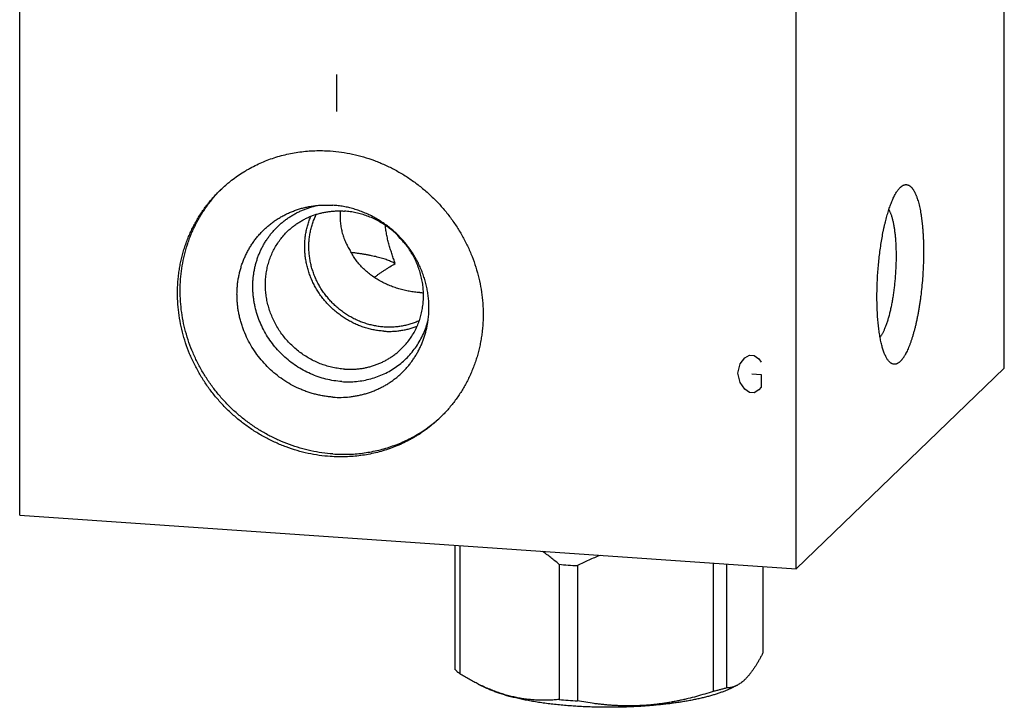
# Model space of a CAD drawing. Units: inches. Extents: x 0.3 to 21.7, y 0.3 to 16.7.
# Drawn here: x 9.5 to 12.5, y 6.3 to 8.4 of the extents above; entities that cross this region are included whole.
import ezdxf

# ---------------------------------------------------------------- set-up
doc = ezdxf.new("R2010")
doc.units = ezdxf.units.IN
doc.header["$LTSCALE"] = 1.21
doc.header["$MEASUREMENT"] = 0
doc.layers.get('0').update_dxf_attribs({"linetype": 'CONTINUOUS'})

msp = doc.modelspace()

# ---------------------------------------------------------------- linework, layer by layer
at = {"color": 7, "linetype": 'CONTINUOUS'}
for p, q in [((12.5309, 7.314), (12.5309, 10.574)), ((9.4691, 6.8565), (9.4691, 10.1165)), ((11.8839, 6.689), (11.8839, 9.949)), ((12.2074, 7.8757), (12.2081, 7.8763)), ((10.0933, 7.8677), (10.0936, 7.868)), ((11.8839, 6.689), (12.5309, 7.314)), ((9.4691, 6.8565), (11.8839, 6.689)), ((10.8222, 6.7626), (10.8222, 6.3774)), ((10.8376, 6.7616), (10.8376, 6.3626)), ((11.6256, 6.7069), (11.6256, 6.308)), ((11.1464, 6.7033), (11.1464, 6.2827)), ((11.2036, 6.6993), (11.2036, 6.2787)), ((11.6674, 6.704), (11.6674, 6.3188)), ((11.7805, 6.6962), (11.7805, 6.428)), ((10.8953, 6.3306), (10.9205, 6.3182)), ((11.6986, 6.3262), (11.6823, 6.3182))]:
    msp.add_line(p, q, dxfattribs=at)
at = {"color": 4, "linetype": 'CONTINUOUS'}
for p, q in [((10.4543, 8.2274), (10.4543, 8.1115)), ((11.724, 7.3453), (11.7385, 7.354)), ((11.7385, 7.354), (11.753, 7.353)), ((11.753, 7.353), (11.7675, 7.3423)), ((11.7023, 7.2985), (11.7095, 7.327)), ((11.7095, 7.327), (11.724, 7.3453)), ((11.7675, 7.3423), (11.7747, 7.3321)), ((11.7095, 7.269), (11.7023, 7.2985)), ((11.7458, 7.2955), (11.7747, 7.2935)), ((11.7747, 7.2935), (11.7747, 7.2549)), ((11.724, 7.2487), (11.7095, 7.269)), ((11.7385, 7.2381), (11.724, 7.2487)), ((11.753, 7.2371), (11.7385, 7.2381)), ((11.7675, 7.2457), (11.753, 7.2371)), ((11.7747, 7.2549), (11.7675, 7.2457))]:
    msp.add_line(p, q, dxfattribs=at)
at = {"color": 7, "linetype": 'CONTINUOUS'}
for centre, radius, start, end in [((10.399, 7.5678), 0.4283, 135.0071, 135.4812), ((10.7327, 7.8308), 0.2827, 266.0221, 268.348), ((10.4875, 7.4761), 0.4283, 312.467, 313.2893), ((11.291, 8.3781), 1.681, 265.0648, 266.0348), ((11.2955, 8.4425), 1.7456, 266.0345, 266.9828), ((11.291, 7.9575), 1.681, 265.0648, 266.0348), ((11.2962, 8.0335), 1.7572, 266.0377, 266.9797)]:
    msp.add_arc(centre, radius, start, end, dxfattribs=at)
for points, knots in [([(10.0932, 7.8678), (10.0987, 7.8731), (10.1072, 7.8809), (10.1189, 7.8908), (10.1309, 7.9004), (10.1464, 7.9118), (10.1625, 7.9223), (10.1757, 7.9302), (10.1892, 7.9378), (10.2064, 7.9466), (10.2276, 7.9561), (10.2493, 7.9645), (10.2715, 7.9717), (10.2941, 7.9778), (10.317, 7.9827), (10.3403, 7.9864), (10.3637, 7.9889), (10.3874, 7.9903), (10.4112, 7.9904), (10.4271, 7.9897), (10.435, 7.9892)], [0, 0, 0, 0, 0.061648, 0.092481, 0.123324, 0.18504, 0.246824, 0.277752, 0.308704, 0.370688, 0.432801, 0.495062, 0.557486, 0.620088, 0.682881, 0.745875, 0.809079, 0.872499, 0.936139, 1, 1, 1, 1]), ([(10.435, 7.9892), (10.4466, 7.9883), (10.4698, 7.9859), (10.5044, 7.9797), (10.5385, 7.971), (10.5722, 7.9599), (10.605, 7.9464), (10.637, 7.9305), (10.6679, 7.9125), (10.6976, 7.8923), (10.7258, 7.8701), (10.7525, 7.8461), (10.7775, 7.8202), (10.8007, 7.7927), (10.8219, 7.7637), (10.8411, 7.7334), (10.8581, 7.7019), (10.8728, 7.6694), (10.8852, 7.6361), (10.8952, 7.6021), (10.9028, 7.5677), (10.9078, 7.533), (10.9103, 7.4981), (10.9103, 7.4634), (10.9082, 7.4346), (10.9052, 7.4118), (10.9024, 7.3949), (10.8989, 7.3781), (10.8948, 7.3615), (10.8901, 7.3451), (10.8848, 7.3289), (10.8788, 7.313), (10.8723, 7.2973), (10.8652, 7.282), (10.8576, 7.2669), (10.8493, 7.2522), (10.8405, 7.2378), (10.8312, 7.2238), (10.8213, 7.2102), (10.811, 7.197), (10.8001, 7.1842), (10.7887, 7.1719), (10.7808, 7.1639), (10.7768, 7.16)], [0, 0, 0, 0, 0.031143, 0.06244, 0.093884, 0.125465, 0.157171, 0.188988, 0.220898, 0.252883, 0.284923, 0.316995, 0.34908, 0.381153, 0.413193, 0.445179, 0.477091, 0.508909, 0.540618, 0.572201, 0.603647, 0.634946, 0.666092, 0.697082, 0.727915, 0.743276, 0.7586, 0.773887, 0.789139, 0.804357, 0.819542, 0.834696, 0.849821, 0.864919, 0.879993, 0.895044, 0.910075, 0.92509, 0.940089, 0.955077, 0.970056, 0.98503, 1, 1, 1, 1]), ([(12.1707, 7.3366), (12.1698, 7.3377), (12.168, 7.34), (12.1656, 7.3438), (12.1632, 7.348), (12.1609, 7.3527), (12.1587, 7.3578), (12.1566, 7.3633), (12.1545, 7.3692), (12.1525, 7.3755), (12.1506, 7.3821), (12.1488, 7.3892), (12.1472, 7.3966), (12.1456, 7.4043), (12.1441, 7.4124), (12.1427, 7.4208), (12.1414, 7.4295), (12.1403, 7.4385), (12.1392, 7.4477), (12.1383, 7.4573), (12.1374, 7.4671), (12.1365, 7.4805), (12.1356, 7.4979), (12.135, 7.5192), (12.1349, 7.5411), (12.1352, 7.5634), (12.1361, 7.586), (12.1374, 7.6087), (12.1392, 7.6314), (12.1414, 7.654), (12.1441, 7.6762), (12.1472, 7.6979), (12.1506, 7.719), (12.1539, 7.7361), (12.1567, 7.7494), (12.1588, 7.759), (12.1611, 7.7684), (12.1634, 7.7775), (12.1657, 7.7863), (12.1682, 7.7949), (12.1707, 7.8031), (12.1733, 7.8109), (12.1759, 7.8185), (12.1786, 7.8256), (12.1813, 7.8324), (12.1841, 7.8389), (12.1869, 7.8449), (12.1898, 7.8506), (12.1926, 7.8558), (12.1955, 7.8606), (12.1985, 7.865), (12.2014, 7.869), (12.2043, 7.8725), (12.2064, 7.8747), (12.2074, 7.8757)], [0, 0, 0, 0, 0.007521, 0.015624, 0.024331, 0.033655, 0.043603, 0.054177, 0.065375, 0.077191, 0.089618, 0.102643, 0.116254, 0.130436, 0.14517, 0.160438, 0.17622, 0.192495, 0.209239, 0.226429, 0.244039, 0.262044, 0.29913, 0.337463, 0.376809, 0.416926, 0.457566, 0.498475, 0.539399, 0.580083, 0.620273, 0.659722, 0.698184, 0.735426, 0.753518, 0.771222, 0.788512, 0.805361, 0.821747, 0.837645, 0.853034, 0.867893, 0.882204, 0.895948, 0.90911, 0.921677, 0.933635, 0.944977, 0.955696, 0.965789, 0.975257, 0.984105, 0.992347, 1, 1, 1, 1]), ([(12.2081, 7.8763), (12.2087, 7.8768), (12.2098, 7.8779), (12.2116, 7.8793), (12.2134, 7.8805), (12.2157, 7.8819), (12.218, 7.8831), (12.2204, 7.8839), (12.2222, 7.8843), (12.2239, 7.8845), (12.2256, 7.8846), (12.2273, 7.8845), (12.229, 7.8842), (12.2307, 7.8838), (12.2324, 7.8832), (12.2341, 7.8825), (12.2357, 7.8815), (12.2374, 7.8804), (12.239, 7.8792), (12.2405, 7.8778), (12.2421, 7.8762), (12.2437, 7.8744), (12.2452, 7.8725), (12.2467, 7.8705), (12.2482, 7.8682), (12.2496, 7.8658), (12.251, 7.8633), (12.2524, 7.8606), (12.2538, 7.8578), (12.2552, 7.8548), (12.2565, 7.8516), (12.2578, 7.8483), (12.2595, 7.8437), (12.2615, 7.8375), (12.2638, 7.8296), (12.266, 7.8212), (12.268, 7.8123), (12.2699, 7.8029), (12.2716, 7.793), (12.2732, 7.7827), (12.2746, 7.7719), (12.2758, 7.7608), (12.2769, 7.7492), (12.2778, 7.7374), (12.2786, 7.7252), (12.2792, 7.7127), (12.2796, 7.7), (12.2798, 7.687), (12.2799, 7.6694), (12.2796, 7.647), (12.2785, 7.6199), (12.2768, 7.5926), (12.2744, 7.5655), (12.2718, 7.5431), (12.2695, 7.5254), (12.2676, 7.5124), (12.2655, 7.4997), (12.2633, 7.4871), (12.261, 7.4749), (12.2586, 7.463), (12.256, 7.4514), (12.2533, 7.4402), (12.2505, 7.4294), (12.2476, 7.419), (12.2446, 7.409), (12.2416, 7.3995), (12.2384, 7.3905), (12.2352, 7.382), (12.2319, 7.3741), (12.2285, 7.3667), (12.2256, 7.3609), (12.2233, 7.3566), (12.2215, 7.3535), (12.2198, 7.3507), (12.218, 7.3479), (12.2163, 7.3453), (12.2145, 7.3429), (12.2128, 7.3406), (12.211, 7.3385), (12.2092, 7.3365), (12.208, 7.3353), (12.2074, 7.3347)], [0, 0, 0, 0, 0.003949, 0.007721, 0.011326, 0.014775, 0.021257, 0.024328, 0.027311, 0.030228, 0.033103, 0.03596, 0.038826, 0.041726, 0.044683, 0.047722, 0.050863, 0.054124, 0.057522, 0.061072, 0.064785, 0.068672, 0.072741, 0.077, 0.081454, 0.086107, 0.090964, 0.096026, 0.101296, 0.106776, 0.112465, 0.118363, 0.124471, 0.13731, 0.150971, 0.165438, 0.180689, 0.196699, 0.21344, 0.23088, 0.248986, 0.267721, 0.287047, 0.306922, 0.327304, 0.348151, 0.369415, 0.39105, 0.413009, 0.457701, 0.503093, 0.548779, 0.594349, 0.639393, 0.661593, 0.683511, 0.705099, 0.72631, 0.747096, 0.767413, 0.787217, 0.806465, 0.825117, 0.843136, 0.860484, 0.877128, 0.893037, 0.908184, 0.922543, 0.936094, 0.948822, 0.954873, 0.960715, 0.966348, 0.971771, 0.976985, 0.981992, 0.986793, 0.991392, 0.995793, 1, 1, 1, 1]), ([(10.435, 7.0387), (10.4234, 7.0395), (10.4002, 7.0419), (10.3656, 7.0482), (10.3315, 7.0568), (10.2978, 7.068), (10.265, 7.0815), (10.233, 7.0973), (10.2021, 7.1153), (10.1724, 7.1355), (10.1442, 7.1577), (10.1175, 7.1818), (10.0925, 7.2076), (10.0693, 7.2351), (10.0481, 7.2641), (10.0289, 7.2944), (10.0119, 7.3259), (9.9972, 7.3584), (9.9848, 7.3917), (9.9748, 7.4257), (9.9672, 7.4601), (9.9622, 7.4949), (9.9596, 7.5297), (9.9597, 7.5645), (9.9618, 7.5932), (9.9648, 7.616), (9.9676, 7.633), (9.9711, 7.6498), (9.9752, 7.6663), (9.9799, 7.6827), (9.9852, 7.6989), (9.9911, 7.7148), (9.9977, 7.7305), (10.0048, 7.7458), (10.0124, 7.7609), (10.0207, 7.7756), (10.0295, 7.79), (10.0388, 7.804), (10.0486, 7.8176), (10.059, 7.8308), (10.0699, 7.8436), (10.0813, 7.856), (10.0892, 7.8639), (10.0932, 7.8678)], [0, 0, 0, 0, 0.031143, 0.06244, 0.093884, 0.125465, 0.157171, 0.188988, 0.220898, 0.252883, 0.284923, 0.316995, 0.34908, 0.381153, 0.413193, 0.445179, 0.477091, 0.508909, 0.540618, 0.572201, 0.603647, 0.634946, 0.666092, 0.697082, 0.727915, 0.743276, 0.7586, 0.773887, 0.789139, 0.804357, 0.819542, 0.834696, 0.849821, 0.864919, 0.879993, 0.895044, 0.910075, 0.92509, 0.940089, 0.955077, 0.970056, 0.98503, 1, 1, 1, 1]), ([(10.4433, 7.0467), (10.4318, 7.0475), (10.4088, 7.0499), (10.3747, 7.056), (10.3408, 7.0645), (10.3076, 7.0755), (10.275, 7.0887), (10.2433, 7.1042), (10.2126, 7.1219), (10.1832, 7.1417), (10.1551, 7.1635), (10.1285, 7.1871), (10.1036, 7.2125), (10.0804, 7.2395), (10.0592, 7.268), (10.0399, 7.2978), (10.0228, 7.3288), (10.0078, 7.3608), (9.9951, 7.3936), (9.9848, 7.4271), (9.9768, 7.4611), (9.9713, 7.4954), (9.9683, 7.5299), (9.9677, 7.5643), (9.9696, 7.5985), (9.974, 7.6323), (9.9809, 7.6655), (9.9886, 7.6926), (9.996, 7.7138), (10.0021, 7.7295), (10.0088, 7.7448), (10.016, 7.7599), (10.0238, 7.7747), (10.0322, 7.7891), (10.0411, 7.8032), (10.0505, 7.8169), (10.0605, 7.8302), (10.0709, 7.8432), (10.0818, 7.8557), (10.0894, 7.8637), (10.0933, 7.8677)], [0, 0, 0, 0, 0.031129, 0.062409, 0.093835, 0.125398, 0.157084, 0.188881, 0.220772, 0.252737, 0.284759, 0.316815, 0.348885, 0.380947, 0.412978, 0.44496, 0.47687, 0.508692, 0.540407, 0.572001, 0.603461, 0.634778, 0.665944, 0.696956, 0.727813, 0.758518, 0.789075, 0.819495, 0.83466, 0.849795, 0.864902, 0.879983, 0.895041, 0.910078, 0.925096, 0.940098, 0.955086, 0.970064, 0.985035, 1, 1, 1, 1]), ([(10.4433, 7.2234), (10.4387, 7.2238), (10.4296, 7.2246), (10.416, 7.2265), (10.4025, 7.229), (10.389, 7.2321), (10.3757, 7.2358), (10.3625, 7.2401), (10.3494, 7.245), (10.3323, 7.2523), (10.3114, 7.2628), (10.2875, 7.2776), (10.2649, 7.2944), (10.2438, 7.3132), (10.2244, 7.3336), (10.2067, 7.3556), (10.191, 7.3791), (10.1775, 7.4037), (10.168, 7.425), (10.1616, 7.4425), (10.1574, 7.4557), (10.1537, 7.4691), (10.1507, 7.4826), (10.1483, 7.4962), (10.1465, 7.5098), (10.1453, 7.5235), (10.1448, 7.5372), (10.1448, 7.5508), (10.1455, 7.5644), (10.1468, 7.5778), (10.1487, 7.5912), (10.1513, 7.6044), (10.1544, 7.6175), (10.1582, 7.6303), (10.1625, 7.643), (10.1674, 7.6553), (10.1729, 7.6674), (10.179, 7.6792), (10.1856, 7.6907), (10.1928, 7.7018), (10.2005, 7.7125), (10.2087, 7.7228), (10.2173, 7.7328), (10.2265, 7.7422), (10.2361, 7.7513), (10.2461, 7.7598), (10.2565, 7.7678), (10.2674, 7.7754), (10.2786, 7.7824), (10.2901, 7.7888), (10.302, 7.7947), (10.3141, 7.8001), (10.3266, 7.8048), (10.3392, 7.809), (10.3521, 7.8126), (10.3652, 7.8155), (10.374, 7.8171), (10.3784, 7.8178)], [0, 0, 0, 0, 0.015667, 0.031383, 0.047146, 0.062957, 0.078812, 0.09471, 0.110648, 0.126624, 0.15867, 0.190828, 0.223067, 0.255355, 0.287657, 0.319939, 0.352166, 0.384306, 0.416328, 0.432291, 0.448215, 0.464098, 0.479937, 0.495731, 0.511477, 0.527175, 0.542825, 0.558424, 0.573975, 0.589477, 0.60493, 0.620337, 0.635699, 0.651018, 0.666297, 0.681537, 0.696744, 0.711919, 0.727066, 0.742191, 0.757296, 0.772386, 0.787466, 0.802541, 0.817614, 0.832691, 0.847776, 0.862875, 0.87799, 0.893127, 0.90829, 0.923482, 0.938707, 0.953969, 0.96927, 0.984613, 1, 1, 1, 1]), ([(10.4707, 7.2717), (10.4624, 7.2723), (10.4459, 7.2742), (10.4213, 7.2792), (10.3971, 7.2864), (10.3736, 7.2957), (10.3508, 7.307), (10.3289, 7.3202), (10.3082, 7.3352), (10.2888, 7.352), (10.2709, 7.3703), (10.2545, 7.3901), (10.2399, 7.4111), (10.2271, 7.4332), (10.2163, 7.4563), (10.2075, 7.4801), (10.2019, 7.5004), (10.1986, 7.5168), (10.1966, 7.5291), (10.1951, 7.5415), (10.1942, 7.554), (10.1939, 7.5664), (10.1941, 7.5787), (10.1949, 7.591), (10.1962, 7.6033), (10.1981, 7.6154), (10.2005, 7.6274), (10.2035, 7.6392), (10.207, 7.6508), (10.211, 7.6623), (10.2156, 7.6735), (10.2206, 7.6844), (10.2262, 7.6951), (10.2322, 7.7055), (10.2388, 7.7156), (10.2458, 7.7253), (10.2532, 7.7347), (10.2611, 7.7437), (10.2694, 7.7523), (10.2781, 7.7606), (10.2872, 7.7683), (10.2966, 7.7757), (10.3064, 7.7826), (10.3166, 7.789), (10.327, 7.795), (10.3377, 7.8004), (10.3487, 7.8053), (10.36, 7.8098), (10.3714, 7.8137), (10.3831, 7.8171), (10.391, 7.8189), (10.3949, 7.8198)], [0, 0, 0, 0, 0.031365, 0.062916, 0.094645, 0.126532, 0.158558, 0.190696, 0.222918, 0.255193, 0.287486, 0.319766, 0.351998, 0.384152, 0.416198, 0.44811, 0.479865, 0.495683, 0.511454, 0.52718, 0.542858, 0.558487, 0.574068, 0.589601, 0.605087, 0.620525, 0.635918, 0.651267, 0.666575, 0.681843, 0.697075, 0.712273, 0.727442, 0.742583, 0.757702, 0.772803, 0.787889, 0.802965, 0.818035, 0.833104, 0.848177, 0.863257, 0.878349, 0.893458, 0.908587, 0.923741, 0.938923, 0.954137, 0.969386, 0.984673, 1, 1, 1, 1]), ([(10.3784, 7.8178), (10.3838, 7.8186), (10.3945, 7.8199), (10.4107, 7.821), (10.427, 7.8212), (10.4378, 7.8208), (10.4433, 7.8204)], [0, 0, 0, 0, 0.2486, 0.498119, 0.748585, 1, 1, 1, 1]), ([(10.7367, 7.4469), (10.7377, 7.4522), (10.7394, 7.4628), (10.7411, 7.479), (10.7418, 7.4953), (10.7417, 7.5117), (10.7407, 7.5281), (10.7388, 7.5445), (10.736, 7.5609), (10.7323, 7.5771), (10.7277, 7.5931), (10.7223, 7.6089), (10.7161, 7.6245), (10.709, 7.6398), (10.7011, 7.6547), (10.6925, 7.6692), (10.6831, 7.6832), (10.673, 7.6968), (10.6622, 7.7099), (10.6507, 7.7224), (10.6386, 7.7342), (10.6259, 7.7455), (10.6127, 7.7561), (10.599, 7.7659), (10.5848, 7.7751), (10.5702, 7.7834), (10.5552, 7.791), (10.5398, 7.7978), (10.5242, 7.8038), (10.5083, 7.8089), (10.4922, 7.8131), (10.476, 7.8165), (10.4597, 7.8189), (10.4487, 7.82), (10.4433, 7.8204)], [0, 0, 0, 0, 0.030312, 0.060738, 0.091278, 0.121934, 0.152707, 0.183595, 0.214594, 0.245701, 0.276909, 0.308213, 0.339605, 0.371075, 0.402615, 0.434214, 0.46586, 0.497543, 0.529251, 0.560971, 0.59269, 0.624398, 0.656081, 0.687727, 0.719325, 0.750865, 0.782335, 0.813726, 0.845029, 0.876237, 0.907343, 0.938341, 0.969228, 1, 1, 1, 1]), ([(10.3022, 7.7395), (10.305, 7.7422), (10.3109, 7.7476), (10.3201, 7.7551), (10.3297, 7.7622), (10.3397, 7.7688), (10.3501, 7.7748), (10.3607, 7.7802), (10.3717, 7.7851), (10.3829, 7.7895), (10.3944, 7.7932), (10.4061, 7.7963), (10.418, 7.7989), (10.43, 7.8008), (10.4421, 7.8021), (10.4544, 7.8028), (10.4667, 7.8029), (10.4749, 7.8025), (10.479, 7.8022)], [0, 0, 0, 0, 0.061648, 0.123319, 0.185036, 0.246822, 0.308696, 0.370681, 0.432795, 0.495056, 0.557481, 0.620084, 0.682878, 0.745872, 0.809077, 0.872497, 0.936139, 1, 1, 1, 1]), ([(10.6012, 7.4286), (10.5961, 7.4289), (10.586, 7.43), (10.5709, 7.4324), (10.5559, 7.4358), (10.5411, 7.44), (10.5265, 7.4452), (10.5122, 7.4512), (10.4983, 7.4581), (10.4847, 7.4658), (10.4716, 7.4743), (10.4589, 7.4836), (10.4468, 7.4936), (10.4353, 7.5042), (10.4245, 7.5155), (10.4143, 7.5275), (10.4048, 7.5399), (10.396, 7.5529), (10.388, 7.5664), (10.3809, 7.5802), (10.3746, 7.5944), (10.3691, 7.6089), (10.3645, 7.6237), (10.3608, 7.6387), (10.358, 7.6538), (10.3562, 7.6689), (10.3553, 7.6841), (10.3553, 7.6993), (10.3561, 7.7119), (10.3572, 7.7219), (10.3586, 7.7318), (10.3609, 7.744), (10.364, 7.756), (10.367, 7.7655), (10.3702, 7.7749), (10.3729, 7.7817), (10.3749, 7.7863)], [0, 0, 0, 0, 0.030909, 0.061947, 0.09311, 0.124392, 0.155786, 0.187282, 0.21887, 0.250538, 0.282272, 0.314059, 0.345885, 0.377732, 0.409587, 0.441434, 0.473257, 0.50504, 0.53677, 0.568431, 0.600012, 0.6315, 0.662885, 0.694158, 0.725311, 0.756339, 0.787237, 0.818004, 0.84864, 0.863911, 0.879151, 0.909532, 0.939795, 0.954886, 0.96995, 1, 1, 1, 1]), ([(10.602, 7.4415), (10.5971, 7.4418), (10.5872, 7.4428), (10.5725, 7.4453), (10.5579, 7.4486), (10.5434, 7.4529), (10.5292, 7.458), (10.5153, 7.464), (10.5018, 7.4709), (10.4886, 7.4785), (10.4759, 7.487), (10.4637, 7.4962), (10.4521, 7.5061), (10.441, 7.5167), (10.4306, 7.528), (10.4209, 7.5398), (10.4119, 7.5522), (10.4037, 7.565), (10.3962, 7.5783), (10.3896, 7.592), (10.3838, 7.6061), (10.3789, 7.6204), (10.3749, 7.6349), (10.3719, 7.6496), (10.3697, 7.6643), (10.3684, 7.6792), (10.3681, 7.694), (10.3688, 7.7087), (10.3701, 7.7209), (10.3716, 7.7306), (10.3734, 7.7401), (10.3762, 7.7519), (10.3798, 7.7635), (10.3831, 7.7725), (10.3867, 7.7815), (10.3898, 7.788), (10.3919, 7.7923)], [0, 0, 0, 0, 0.030943, 0.062019, 0.093223, 0.124549, 0.155988, 0.187531, 0.219167, 0.250882, 0.282663, 0.314495, 0.346361, 0.378247, 0.410134, 0.442007, 0.47385, 0.505647, 0.537382, 0.569041, 0.600612, 0.632081, 0.66344, 0.694679, 0.725791, 0.756771, 0.787618, 0.818329, 0.848907, 0.864148, 0.879358, 0.909682, 0.939889, 0.954954, 0.969994, 1, 1, 1, 1]), ([(10.4662, 7.8027), (10.4659, 7.7999), (10.4656, 7.7944), (10.4654, 7.7861), (10.4655, 7.7779), (10.4662, 7.7669), (10.4678, 7.7533), (10.4705, 7.74), (10.4734, 7.7295), (10.4759, 7.7218), (10.4786, 7.7143), (10.4828, 7.7044), (10.4886, 7.6926), (10.4942, 7.6836), (10.4971, 7.6793)], [0, 0, 0, 0, 0.064138, 0.128093, 0.191865, 0.255453, 0.382036, 0.507815, 0.570387, 0.632716, 0.694779, 0.756551, 0.879066, 1, 1, 1, 1]), ([(10.6558, 7.3734), (10.66, 7.3774), (10.668, 7.3857), (10.679, 7.3992), (10.6889, 7.4135), (10.6977, 7.4286), (10.7054, 7.4443), (10.7118, 7.4607), (10.717, 7.4775), (10.7209, 7.4948), (10.7235, 7.5124), (10.7249, 7.5303), (10.7249, 7.5482), (10.7236, 7.5663), (10.721, 7.5842), (10.7171, 7.602), (10.7119, 7.6196), (10.7055, 7.6369), (10.6978, 7.6537), (10.6891, 7.6699), (10.6791, 7.6856), (10.6682, 7.7006), (10.6562, 7.7148), (10.6432, 7.7282), (10.6294, 7.7407), (10.6148, 7.7522), (10.5995, 7.7626), (10.5835, 7.7719), (10.5669, 7.7801), (10.5499, 7.7871), (10.5325, 7.7928), (10.5149, 7.7973), (10.497, 7.8005), (10.485, 7.8018), (10.479, 7.8022)], [0, 0, 0, 0, 0.029939, 0.059902, 0.089912, 0.119991, 0.150158, 0.180434, 0.210832, 0.241367, 0.272049, 0.302883, 0.333874, 0.365022, 0.396322, 0.42777, 0.459355, 0.491065, 0.522885, 0.554798, 0.586786, 0.618828, 0.650903, 0.682989, 0.715063, 0.747104, 0.779091, 0.811003, 0.842821, 0.874529, 0.906112, 0.937557, 0.968855, 1, 1, 1, 1]), ([(12.1445, 7.4101), (12.1452, 7.411), (12.1467, 7.4129), (12.1488, 7.4159), (12.1508, 7.4192), (12.1529, 7.4228), (12.1549, 7.4266), (12.1569, 7.4307), (12.1589, 7.4351), (12.1609, 7.4398), (12.1628, 7.4447), (12.1647, 7.4498), (12.1666, 7.4552), (12.1684, 7.4608), (12.1702, 7.4666), (12.1726, 7.4748), (12.1754, 7.4855), (12.1785, 7.4989), (12.1815, 7.5129), (12.1841, 7.5275), (12.1866, 7.5426), (12.1887, 7.5582), (12.1906, 7.574), (12.1922, 7.59), (12.1934, 7.6061), (12.1944, 7.6223), (12.195, 7.6384), (12.1954, 7.6543), (12.1954, 7.67), (12.1951, 7.6853), (12.1944, 7.7001), (12.1935, 7.7144), (12.1922, 7.7281), (12.1909, 7.7391), (12.1897, 7.7475), (12.1887, 7.7536), (12.1877, 7.7594), (12.1866, 7.765), (12.1854, 7.7703), (12.1842, 7.7754), (12.1829, 7.7803), (12.1815, 7.7849), (12.1801, 7.7893), (12.1786, 7.7934), (12.1771, 7.7972), (12.1755, 7.8008), (12.1738, 7.804), (12.1727, 7.8061), (12.1721, 7.8071)], [0, 0, 0, 0, 0.00839, 0.017344, 0.026869, 0.036967, 0.047638, 0.058878, 0.07068, 0.083035, 0.095934, 0.109364, 0.123311, 0.137759, 0.152692, 0.168093, 0.200218, 0.233974, 0.269185, 0.305665, 0.343215, 0.381632, 0.420704, 0.460215, 0.499948, 0.539681, 0.579194, 0.618269, 0.656689, 0.694243, 0.730728, 0.765945, 0.799708, 0.831841, 0.847246, 0.862183, 0.876635, 0.890587, 0.904021, 0.916925, 0.929285, 0.941092, 0.952337, 0.963013, 0.973116, 0.982646, 0.991605, 1, 1, 1, 1]), ([(10.6367, 7.6389), (10.6351, 7.6435), (10.632, 7.6528), (10.6272, 7.6669), (10.6226, 7.6813), (10.6181, 7.6961), (10.6141, 7.7112), (10.6106, 7.7265), (10.6083, 7.7395), (10.607, 7.7499), (10.6065, 7.7551), (10.6063, 7.7577)], [0, 0, 0, 0, 0.118217, 0.239301, 0.362873, 0.488527, 0.61578, 0.744019, 0.872432, 0.936396, 1, 1, 1, 1]), ([(10.479, 7.3106), (10.473, 7.311), (10.461, 7.3123), (10.4431, 7.3155), (10.4254, 7.32), (10.408, 7.3257), (10.391, 7.3327), (10.3745, 7.3409), (10.3585, 7.3502), (10.3432, 7.3607), (10.3286, 7.3721), (10.3147, 7.3846), (10.3018, 7.398), (10.2898, 7.4122), (10.2788, 7.4272), (10.2689, 7.4429), (10.2601, 7.4592), (10.2525, 7.476), (10.2461, 7.4932), (10.2409, 7.5108), (10.237, 7.5286), (10.2344, 7.5466), (10.2331, 7.5646), (10.2331, 7.5826), (10.2344, 7.6004), (10.2371, 7.618), (10.241, 7.6353), (10.2462, 7.6521), (10.2526, 7.6685), (10.2602, 7.6842), (10.2691, 7.6993), (10.279, 7.7136), (10.29, 7.7271), (10.298, 7.7354), (10.3022, 7.7395)], [0, 0, 0, 0, 0.031145, 0.062443, 0.093888, 0.125471, 0.157179, 0.188997, 0.220909, 0.252896, 0.284937, 0.317011, 0.349097, 0.381172, 0.413214, 0.445202, 0.477115, 0.508935, 0.540645, 0.57223, 0.603678, 0.634978, 0.666126, 0.697117, 0.727951, 0.758633, 0.789168, 0.819566, 0.849842, 0.880009, 0.910088, 0.940098, 0.970061, 1, 1, 1, 1]), ([(10.6656, 7.7032), (10.6638, 7.705), (10.6566, 7.7124), (10.6497, 7.7201), (10.6448, 7.7262)], [0, 0, 0, 0, 0.248523, 1, 1, 1, 1]), ([(10.7131, 7.5488), (10.7077, 7.5491), (10.6968, 7.5502), (10.6806, 7.5527), (10.6645, 7.556), (10.6484, 7.5603), (10.6326, 7.5654), (10.6171, 7.5714), (10.6045, 7.5771), (10.5947, 7.5821), (10.585, 7.5874), (10.5733, 7.5945), (10.5598, 7.604), (10.5471, 7.6144), (10.5351, 7.6256), (10.5239, 7.6378), (10.5138, 7.6508), (10.5048, 7.6646), (10.4995, 7.6744), (10.4971, 7.6793)], [0, 0, 0, 0, 0.061449, 0.123636, 0.186307, 0.24923, 0.312221, 0.375147, 0.437934, 0.469267, 0.500558, 0.563014, 0.625345, 0.687605, 0.749862, 0.81218, 0.874621, 0.937224, 1, 1, 1, 1]), ([(10.6367, 7.6389), (10.6349, 7.6399), (10.6312, 7.6419), (10.6253, 7.6446), (10.619, 7.6473), (10.6122, 7.6499), (10.605, 7.6524), (10.5973, 7.6548), (10.5892, 7.6571), (10.5807, 7.6594), (10.5718, 7.6615), (10.5625, 7.6635), (10.5529, 7.6654), (10.5429, 7.6672), (10.5327, 7.6689), (10.5222, 7.6704), (10.5114, 7.6719), (10.5041, 7.6727), (10.5004, 7.6731)], [0, 0, 0, 0, 0.042854, 0.088622, 0.137285, 0.188809, 0.243143, 0.300219, 0.359959, 0.422275, 0.487067, 0.554227, 0.623641, 0.695185, 0.76873, 0.844142, 0.92128, 1, 1, 1, 1]), ([(10.5719, 7.5958), (10.5743, 7.5978), (10.5794, 7.6017), (10.5871, 7.6073), (10.5951, 7.6129), (10.6032, 7.6183), (10.6114, 7.6236), (10.6225, 7.6306), (10.631, 7.6356), (10.6367, 7.6389)], [0, 0, 0, 0, 0.121875, 0.245284, 0.369799, 0.495093, 0.620923, 0.747107, 1, 1, 1, 1]), ([(10.4433, 7.2234), (10.4519, 7.2228), (10.4691, 7.2224), (10.4905, 7.2237), (10.5074, 7.2259), (10.52, 7.2281), (10.5324, 7.2308), (10.5447, 7.2341), (10.5568, 7.2379), (10.5686, 7.2422), (10.5802, 7.2471), (10.5916, 7.2525), (10.6027, 7.2584), (10.6135, 7.2648), (10.6239, 7.2717), (10.6341, 7.279), (10.6438, 7.2868), (10.6532, 7.2951), (10.6622, 7.3037), (10.6708, 7.3128), (10.679, 7.3223), (10.6867, 7.3321), (10.6939, 7.3423), (10.7007, 7.3529), (10.707, 7.3637), (10.7129, 7.3749), (10.7182, 7.3863), (10.723, 7.398), (10.7272, 7.4099), (10.7309, 7.4221), (10.7341, 7.4344), (10.7359, 7.4427), (10.7367, 7.4469)], [0, 0, 0, 0, 0.063929, 0.127476, 0.159117, 0.190669, 0.222135, 0.253518, 0.284823, 0.316057, 0.347223, 0.37833, 0.409384, 0.440392, 0.471363, 0.502303, 0.533222, 0.564127, 0.595028, 0.625933, 0.656851, 0.68779, 0.718758, 0.749764, 0.780815, 0.811919, 0.843083, 0.874312, 0.905613, 0.936992, 0.968453, 1, 1, 1, 1]), ([(10.4707, 7.2717), (10.4783, 7.2712), (10.4936, 7.2708), (10.5163, 7.272), (10.5388, 7.2752), (10.5608, 7.2802), (10.5821, 7.2871), (10.6028, 7.2957), (10.6225, 7.3061), (10.6411, 7.3182), (10.6586, 7.3318), (10.6748, 7.347), (10.6896, 7.3635), (10.7029, 7.3813), (10.7146, 7.4002), (10.7247, 7.4201), (10.733, 7.441), (10.7373, 7.4553), (10.7391, 7.4626)], [0, 0, 0, 0, 0.063978, 0.12759, 0.190848, 0.253772, 0.316393, 0.378749, 0.440889, 0.502866, 0.564737, 0.626565, 0.688413, 0.750342, 0.812413, 0.874681, 0.937196, 1, 1, 1, 1]), ([(10.6012, 7.4286), (10.6056, 7.4283), (10.6146, 7.4279), (10.628, 7.4281), (10.6413, 7.429), (10.6545, 7.4306), (10.6675, 7.433), (10.6803, 7.4361), (10.6929, 7.4399), (10.7012, 7.4429), (10.7052, 7.4445)], [0, 0, 0, 0, 0.12659, 0.252705, 0.378343, 0.503519, 0.628248, 0.752552, 0.876459, 1, 1, 1, 1]), ([(10.7119, 7.4613), (10.7077, 7.4593), (10.6991, 7.4557), (10.6859, 7.4511), (10.6724, 7.4473), (10.6586, 7.4444), (10.6447, 7.4423), (10.6305, 7.4411), (10.6163, 7.4408), (10.6068, 7.4412), (10.602, 7.4415)], [0, 0, 0, 0, 0.123433, 0.247242, 0.371471, 0.496158, 0.621335, 0.747025, 0.873245, 1, 1, 1, 1]), ([(10.479, 7.3106), (10.4831, 7.3103), (10.4913, 7.3099), (10.5036, 7.31), (10.5158, 7.3107), (10.528, 7.312), (10.54, 7.3139), (10.5519, 7.3165), (10.5636, 7.3196), (10.5751, 7.3234), (10.5863, 7.3277), (10.5972, 7.3326), (10.6079, 7.338), (10.6183, 7.3441), (10.6282, 7.3506), (10.6379, 7.3577), (10.6471, 7.3652), (10.6529, 7.3706), (10.6558, 7.3734)], [0, 0, 0, 0, 0.063861, 0.127503, 0.190923, 0.254128, 0.317122, 0.379916, 0.442519, 0.504944, 0.567205, 0.629319, 0.691304, 0.753178, 0.814964, 0.876681, 0.938352, 1, 1, 1, 1]), ([(12.2074, 7.3347), (12.2066, 7.334), (12.2051, 7.3326), (12.2027, 7.3307), (12.2003, 7.3291), (12.1979, 7.3278), (12.1955, 7.3268), (12.1931, 7.3262), (12.1907, 7.3258), (12.1884, 7.3258), (12.186, 7.3261), (12.1837, 7.3267), (12.1814, 7.3276), (12.1792, 7.3288), (12.177, 7.3303), (12.1748, 7.3321), (12.1727, 7.3342), (12.1713, 7.3358), (12.1707, 7.3366)], [0, 0, 0, 0, 0.075596, 0.146639, 0.213465, 0.276513, 0.336325, 0.393545, 0.448921, 0.503286, 0.557524, 0.612525, 0.669142, 0.728147, 0.790218, 0.855923, 0.925726, 1, 1, 1, 1]), ([(10.7768, 7.16), (10.7713, 7.1547), (10.7628, 7.1469), (10.7511, 7.137), (10.739, 7.1274), (10.7236, 7.1161), (10.7075, 7.1055), (10.6943, 7.0976), (10.6808, 7.09), (10.6636, 7.0812), (10.6424, 7.0717), (10.6207, 7.0634), (10.5985, 7.0561), (10.5759, 7.0501), (10.553, 7.0452), (10.5297, 7.0414), (10.5062, 7.0389), (10.4826, 7.0376), (10.4588, 7.0374), (10.4429, 7.0381), (10.435, 7.0387)], [0, 0, 0, 0, 0.061648, 0.092481, 0.123324, 0.18504, 0.246824, 0.277752, 0.308704, 0.370688, 0.432801, 0.495062, 0.557486, 0.620088, 0.682881, 0.745875, 0.809079, 0.872499, 0.936139, 1, 1, 1, 1]), ([(10.4433, 7.0467), (10.451, 7.0461), (10.4663, 7.0455), (10.4894, 7.0455), (10.5123, 7.0467), (10.5351, 7.0491), (10.5576, 7.0525), (10.5799, 7.0571), (10.6019, 7.0627), (10.6235, 7.0695), (10.6446, 7.0773), (10.6653, 7.0861), (10.6855, 7.096), (10.7051, 7.1069), (10.7241, 7.1188), (10.7424, 7.1316), (10.76, 7.1454), (10.7712, 7.1551), (10.7767, 7.1602)], [0, 0, 0, 0, 0.063837, 0.127461, 0.19087, 0.25407, 0.317066, 0.379865, 0.442478, 0.504916, 0.567192, 0.62932, 0.691318, 0.753203, 0.814993, 0.876709, 0.938371, 1, 1, 1, 1]), ([(11.1464, 6.7033), (11.1422, 6.7069), (11.1338, 6.7141), (11.1209, 6.7245), (11.1079, 6.7344), (11.0991, 6.7407), (11.0947, 6.7437)], [0, 0, 0, 0, 0.253948, 0.50541, 0.754168, 1, 1, 1, 1]), ([(11.2744, 6.7313), (11.2683, 6.729), (11.2563, 6.7241), (11.2386, 6.7164), (11.221, 6.7081), (11.2094, 6.7023), (11.2036, 6.6993)], [0, 0, 0, 0, 0.249462, 0.499314, 0.749508, 1, 1, 1, 1]), ([(11.7805, 6.428), (11.7789, 6.4248), (11.7756, 6.4186), (11.7713, 6.4109), (11.7679, 6.4049), (11.7654, 6.4005), (11.7629, 6.3963), (11.7603, 6.3921), (11.7578, 6.388), (11.7552, 6.384), (11.7527, 6.3801), (11.7501, 6.3764), (11.7476, 6.3727), (11.745, 6.3692), (11.7424, 6.3657), (11.7398, 6.3624), (11.7373, 6.3592), (11.7347, 6.3561), (11.7321, 6.3532), (11.7295, 6.3503), (11.7269, 6.3476), (11.7244, 6.3451), (11.7218, 6.3426), (11.7184, 6.3395), (11.7141, 6.336), (11.709, 6.3323), (11.7046, 6.3295), (11.7011, 6.3275), (11.6994, 6.3267), (11.6986, 6.3262)], [0, 0, 0, 0, 0.080973, 0.159889, 0.198533, 0.236612, 0.274109, 0.311009, 0.347296, 0.382956, 0.417975, 0.452339, 0.486039, 0.519064, 0.551406, 0.583059, 0.614019, 0.644283, 0.673853, 0.70273, 0.730921, 0.758434, 0.785279, 0.811472, 0.86196, 0.910069, 0.956001, 0.978227, 1, 1, 1, 1]), ([(10.8376, 6.3626), (10.8368, 6.3632), (10.8353, 6.3644), (10.8331, 6.3663), (10.831, 6.3681), (10.829, 6.3699), (10.8272, 6.3718), (10.8254, 6.3737), (10.8238, 6.3755), (10.8227, 6.3768), (10.8222, 6.3774)], [0, 0, 0, 0, 0.137147, 0.270677, 0.400648, 0.527135, 0.650216, 0.769985, 0.886542, 1, 1, 1, 1]), ([(10.8953, 6.3306), (10.8905, 6.333), (10.8807, 6.338), (10.8663, 6.3458), (10.8518, 6.354), (10.8423, 6.3597), (10.8376, 6.3626)], [0, 0, 0, 0, 0.246957, 0.49601, 0.74706, 1, 1, 1, 1]), ([(11.1464, 6.2827), (11.1413, 6.2822), (11.131, 6.2814), (11.1156, 6.2806), (11.1027, 6.2804), (11.0923, 6.2805), (11.0845, 6.2807), (11.0767, 6.281), (11.0688, 6.2814), (11.061, 6.2821), (11.0531, 6.2828), (11.0452, 6.2837), (11.0373, 6.2848), (11.0294, 6.286), (11.0215, 6.2874), (11.0136, 6.2889), (11.0057, 6.2906), (10.9978, 6.2925), (10.9899, 6.2945), (10.9819, 6.2966), (10.974, 6.299), (10.9661, 6.3015), (10.9555, 6.305), (10.9423, 6.3098), (10.9266, 6.3162), (10.9109, 6.3231), (10.9005, 6.328), (10.8953, 6.3306)], [0, 0, 0, 0, 0.059506, 0.11919, 0.179094, 0.209143, 0.239266, 0.269469, 0.299758, 0.33014, 0.360623, 0.391213, 0.421918, 0.452743, 0.483697, 0.514785, 0.546014, 0.577389, 0.608915, 0.640596, 0.672437, 0.704441, 0.73661, 0.80145, 0.866966, 0.933153, 1, 1, 1, 1]), ([(11.1901, 6.2623), (11.183, 6.2628), (11.1689, 6.2639), (11.148, 6.2658), (11.1274, 6.268), (11.1106, 6.27), (11.0974, 6.2718), (11.0877, 6.2732), (11.0782, 6.2747), (11.0688, 6.2762), (11.0595, 6.2778), (11.0504, 6.2794), (11.0415, 6.2811), (11.0327, 6.2829), (11.0241, 6.2847), (11.0157, 6.2866), (11.0075, 6.2886), (10.9995, 6.2905), (10.9917, 6.2926), (10.9841, 6.2947), (10.9767, 6.2968), (10.9696, 6.299), (10.9626, 6.3013), (10.9559, 6.3035), (10.9494, 6.3059), (10.9431, 6.3082), (10.9371, 6.3107), (10.9313, 6.3131), (10.9258, 6.3156), (10.9222, 6.3173), (10.9205, 6.3182)], [0, 0, 0, 0, 0.077169, 0.153149, 0.227757, 0.300809, 0.336697, 0.372131, 0.40709, 0.441553, 0.475501, 0.508912, 0.541769, 0.574052, 0.605744, 0.636827, 0.667284, 0.697099, 0.726256, 0.754741, 0.782539, 0.809638, 0.836026, 0.86169, 0.886621, 0.910809, 0.934247, 0.956928, 0.978847, 1, 1, 1, 1]), ([(11.6823, 6.3182), (11.6808, 6.3175), (11.6779, 6.3161), (11.6735, 6.314), (11.6688, 6.312), (11.664, 6.31), (11.6591, 6.3081), (11.654, 6.3061), (11.6487, 6.3042), (11.6433, 6.3023), (11.6377, 6.3005), (11.632, 6.2987), (11.6261, 6.2969), (11.6201, 6.2951), (11.6139, 6.2934), (11.6077, 6.2917), (11.6012, 6.29), (11.5947, 6.2884), (11.588, 6.2868), (11.5788, 6.2848), (11.567, 6.2823), (11.5525, 6.2794), (11.5376, 6.2768), (11.5222, 6.2743), (11.5065, 6.272), (11.4904, 6.2698), (11.4739, 6.2679), (11.4572, 6.2661), (11.4402, 6.2645), (11.4229, 6.263), (11.4054, 6.2618), (11.3877, 6.2608), (11.3699, 6.2599), (11.3519, 6.2593), (11.3339, 6.2588), (11.3158, 6.2586), (11.2976, 6.2585), (11.2795, 6.2586), (11.2614, 6.259), (11.2434, 6.2595), (11.2255, 6.2602), (11.2077, 6.2612), (11.1959, 6.2619), (11.1901, 6.2623)], [0, 0, 0, 0, 0.009541, 0.019365, 0.029472, 0.03986, 0.050526, 0.06147, 0.072689, 0.08418, 0.09594, 0.107966, 0.120254, 0.1328, 0.145602, 0.158654, 0.171952, 0.185492, 0.199269, 0.213278, 0.241971, 0.27153, 0.30191, 0.333064, 0.364945, 0.3975, 0.430679, 0.464429, 0.498694, 0.533419, 0.568546, 0.604019, 0.639779, 0.675766, 0.711921, 0.748184, 0.784495, 0.820794, 0.85702, 0.893113, 0.929014, 0.964662, 1, 1, 1, 1]), ([(11.6256, 6.308), (11.617, 6.3052), (11.5997, 6.2997), (11.5736, 6.2922), (11.5518, 6.2866), (11.5342, 6.2825), (11.521, 6.2796), (11.5078, 6.2769), (11.4945, 6.2745), (11.4812, 6.2722), (11.4679, 6.2702), (11.4546, 6.2685), (11.4413, 6.2669), (11.428, 6.2656), (11.4146, 6.2646), (11.4013, 6.2638), (11.3879, 6.2632), (11.3746, 6.2629), (11.3613, 6.2628), (11.348, 6.263), (11.3347, 6.2634), (11.3215, 6.264), (11.3082, 6.2648), (11.295, 6.2659), (11.2819, 6.2672), (11.2687, 6.2686), (11.2513, 6.2708), (11.2296, 6.2741), (11.2123, 6.2771), (11.2036, 6.2787)], [0, 0, 0, 0, 0.063487, 0.126876, 0.190156, 0.221752, 0.253318, 0.28485, 0.316348, 0.347811, 0.379237, 0.410626, 0.441977, 0.47329, 0.504563, 0.535797, 0.566992, 0.598147, 0.629264, 0.660343, 0.691384, 0.72239, 0.753359, 0.784295, 0.815198, 0.84607, 0.876911, 0.938507, 1, 1, 1, 1]), ([(11.6674, 6.3188), (11.6641, 6.3178), (11.6574, 6.3159), (11.6471, 6.3132), (11.6364, 6.3105), (11.6292, 6.3088), (11.6256, 6.308)], [0, 0, 0, 0, 0.239979, 0.486753, 0.740154, 1, 1, 1, 1]), ([(11.6986, 6.3262), (11.6973, 6.3256), (11.6947, 6.3244), (11.6908, 6.3229), (11.6868, 6.3216), (11.6829, 6.3206), (11.679, 6.3198), (11.6752, 6.3192), (11.6713, 6.3189), (11.6687, 6.3188), (11.6674, 6.3188)], [0, 0, 0, 0, 0.134015, 0.264468, 0.391867, 0.51672, 0.639514, 0.760712, 0.880744, 1, 1, 1, 1])]:
    msp.add_open_spline(points, degree=3, knots=knots, dxfattribs=at)

doc.saveas('drawing.dxf')
